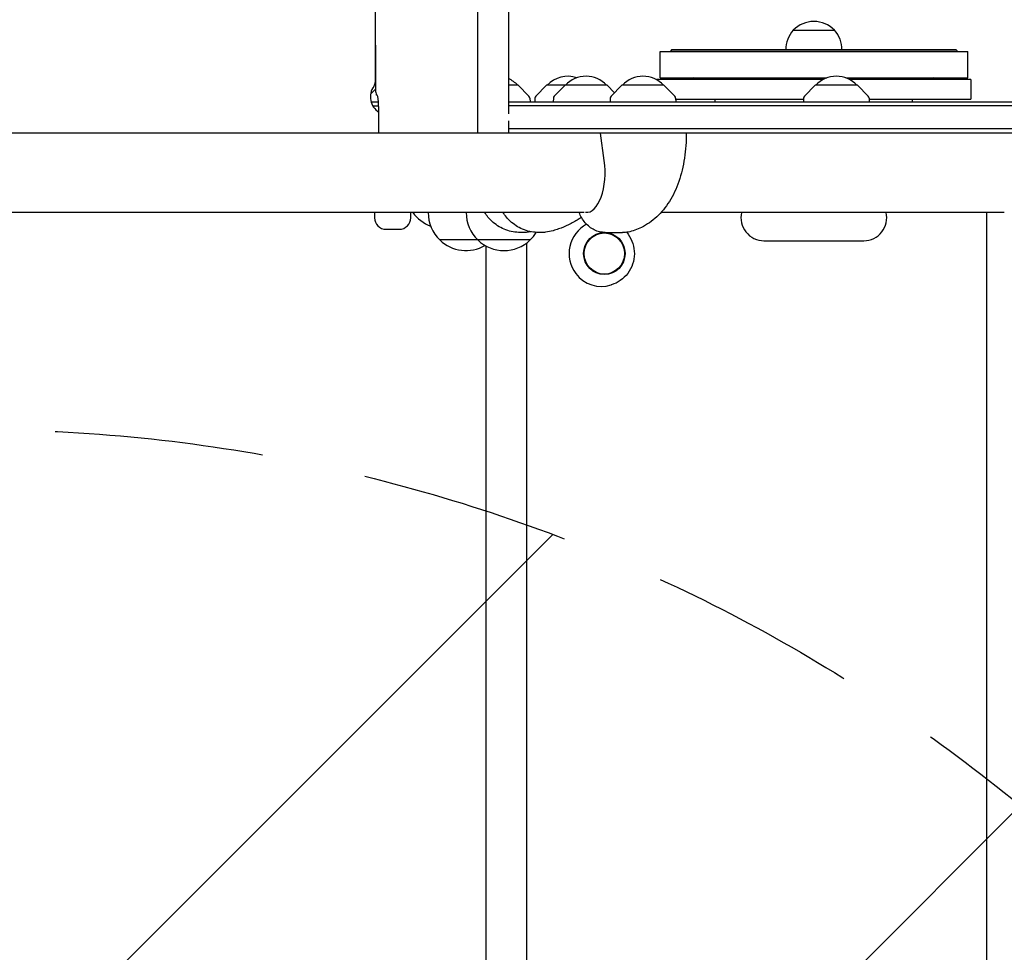
# Model space of a CAD drawing. Units: millimetres. Extents: x -5186 to 5183, y -3610 to 3653.
# Drawn here: x 1526 to 2124, y 1147 to 1714 of the extents above; entities that cross this region are included whole.
import ezdxf

# ---------------------------------------------------------------- set-up
doc = ezdxf.new("R2010")
doc.units = ezdxf.units.MM
doc.header["$LTSCALE"] = 20
doc.linetypes.add('HIDDEN', pattern=[9.524999999999999, 6.35, -3.175])
for name, color, linetype in [('2d', 230, 'Continuous'), ('EN-Free_Space', 10, 'HIDDEN'), ('EN-Free_Space_Hatch', 10, 'HIDDEN')]:
    doc.layers.add(name, color=color, linetype=linetype)

msp = doc.modelspace()

# ---------------------------------------------------------------- hatches: boundary and pattern name
at = {"layer": 'EN-Free_Space_Hatch'}
h = msp.add_hatch(dxfattribs=at)
h.set_pattern_fill('ANSI31', color=256, scale=100)
h.set_pattern_definition([(45, (0, 0), (-224.5064030267288, 224.5064030267288), [])])
edge = h.paths.add_edge_path()
edge.add_line((2497.163961157626, 464.5041775391982), (2497.163961157626, -1725.995822460799))
edge.add_arc((1497.163961157626, -1725.995822460799), 1000, -89.99999999999989, 0, ccw=False)
edge.add_arc((1497.163961157627, -1725.995822460798), 1000.000000000001, 180.0000000000001, 270.00000000000006, ccw=False)
edge.add_line((497.1639611576256, -1725.995822460799), (497.1639611576254, 464.5041775391983))
edge.add_arc((1497.163961157625, 464.5041775391983), 1000, 90, 180, ccw=False)
edge.add_arc((1497.163961157626, 464.5041775391979), 1000, 0, 90, ccw=False)
edge = h.paths.add_edge_path()
edge.add_arc((-2292.525597798259, -284.6774585787608), 1000, 111.2853630000013, 201.2853630000013)
edge.add_line((-3224.30959253605, -647.6906637800101), (-2532.22491681987, -2424.136849747605))
edge.add_arc((-1600.440922082079, -2061.123644546356), 1000, 201.2853630000013, 291.2853630000013)
edge.add_arc((-1600.440922082079, -2061.123644546356), 1000, 291.2853630000013, 381.2853630000013)
edge.add_line((-668.6569273442879, -1698.110439345107), (-1360.741603060469, 78.33574662248839))
edge.add_arc((-2292.52559779826, -284.6774585787608), 1000, 21.2853630000013, 111.2853630000013)

# ---------------------------------------------------------------- linework, layer by layer
at = {"layer": '2d'}
for p, q in [((1741.778314168312, 1676.017030003735), (1741.778314168312, 2043.725957996196)), ((1742.145475627612, 1669.46317328591), (1741.778314168312, 1729.707665803056)), ((1803.780429868002, 1713.62791360708), (1803.780429868002, 1644.725354723836)), ((1822.708129131745, 1713.62791360708), (1822.708129131745, 1656.290312365604)), ((1995.843407658494, 1707.275354723835), (2020.843407658494, 1707.275354723835)), ((1914.843407658494, 1694.225354723835), (2101.843407658494, 1694.225354723835)), ((1914.843407658494, 1678.225354723835), (1914.843407658494, 1694.225354723835)), ((2094.942749735279, 1695.325354723835), (1921.744065581709, 1695.325354723835)), ((1921.744065581709, 1695.275354723835), (1921.744065581709, 1695.325354723835)), ((1921.744065581709, 1695.275354723835), (2094.942749735279, 1695.275354723835)), ((2094.942749735279, 1695.275354723835), (2094.942749735279, 1695.325354723835)), ((2101.843407658494, 1678.225354723835), (2101.843407658494, 1694.225354723835)), ((2014.031518044574, 1677.225354723835), (1912.843407658494, 1677.225354723835)), ((1912.843407658494, 1677.225354723835), (1912.843407658494, 1676.974497206103)), ((1914.843407658494, 1678.225354723835), (2016.306954191366, 1678.225354723835)), ((2027.674369452983, 1678.225354723835), (2101.843407658494, 1678.225354723835)), ((2103.843407658494, 1677.225354723835), (2029.949805599775, 1677.225354723835)), ((2103.843407658494, 1677.225354723835), (2103.843407658494, 1665.225354723835)), ((1742.132025264762, 1671.670132277784), (1738.921411880429, 1668.458173698976)), ((1828.616513321548, 1673.725354723835), (1822.708129131745, 1673.725354723835)), ((1828.616513321548, 1673.725354723835), (1835.129719523034, 1667.209419595523)), ((1845.876370122204, 1673.725354723836), (1839.363163920719, 1667.209419595524)), ((1882.675475267341, 1673.725354723835), (1845.876370122204, 1673.725354723836)), ((1857.075475267341, 1673.725354723835), (1850.562269065855, 1667.209419595523)), ((1882.675475267341, 1673.725354723835), (1887.151661101839, 1669.247293440713)), ((1891.627846936335, 1673.725354723832), (1885.11464073485, 1667.20941959552)), ((1917.227846936335, 1673.725354723832), (1891.627846936335, 1673.725354723832)), ((1917.227846936335, 1673.725354723832), (1923.74105313782, 1667.20941959552)), ((2009.190661822175, 1673.725354723835), (2002.67745562069, 1667.209419595523)), ((2034.790661822175, 1673.725354723835), (2009.190661822175, 1673.725354723835)), ((2034.790661822175, 1673.725354723835), (2041.30386802366, 1667.209419595523)), ((1738.981532414379, 1668.794289579472), (1739.119459703614, 1668.656304500959)), ((1742.718402975299, 1667.967167957601), (1742.285296910379, 1667.967167957601)), ((1835.712468857077, 1665.900174180768), (1835.826446315156, 1663.725354723835)), ((1838.780414586676, 1665.900174180769), (1838.666437128596, 1663.725354723836)), ((1849.979519731812, 1665.900174180768), (1849.865542273733, 1663.725354723835)), ((1884.531891400806, 1665.900174180765), (1884.417913942727, 1663.725354723832)), ((1924.323802471864, 1665.900174180765), (1924.437779929943, 1663.725354723832)), ((1924.359168261018, 1665.225354723835), (2002.059340497492, 1665.225354723835)), ((1948.343407658494, 1663.725354723835), (1948.343407658494, 1665.225354723835)), ((2002.094706286646, 1665.900174180768), (2001.980728828567, 1663.725354723835)), ((2041.886617357704, 1665.900174180768), (2042.000594815783, 1663.725354723835)), ((2041.921983146859, 1665.225354723835), (2103.843407658494, 1665.225354723835)), ((2068.343407658494, 1663.725354723835), (2068.343407658494, 1665.225354723835)), ((1739.185252860091, 1663.725354723836), (1743.607655492172, 1663.725354723836)), ((1740.231510161438, 1661.225354723836), (1743.780851813711, 1661.225354723836)), ((1822.708129131745, 1663.725354723835), (3067.169131889374, 1663.725354723836)), ((2609.027410009029, 1661.225354723836), (1822.708129131745, 1661.225354723835)), ((1743.972732147172, 1644.725354723836), (1743.972732147172, 1653.575354723845)), ((1822.708129131745, 1652.160397082066), (1822.708129131745, 1644.725354723836)), ((2609.027410009028, 1647.225354723836), (1822.708129131745, 1647.225354723835)), ((1884.613209756143, 1644.725354723832), (236.9343099175778, 1644.725354723838)), ((1880.909080652968, 1627.944605733831), (1878.554892597025, 1644.725354723832)), ((3598.856577567576, 1644.725354723836), (1886.304962443271, 1644.725354723835)), ((1868.63561260554, 1596.425354723836), (870.8772007631594, 1596.425354723837)), ((1741.278214168418, 1596.425354723836), (1741.278214168418, 1593.175354723891)), ((1763.278214168418, 1593.175354723891), (1763.278214168418, 1596.425354723836)), ((1773.866844811364, 1596.425354723835), (1773.866844811364, 1596.386313057166)), ((1796.963116643209, 1596.425354723836), (1796.963116643209, 1596.386313057167)), ((2123.979373391576, 1596.425354723836), (1915.451129077559, 1596.425354723836)), ((2113.300665309494, 1596.425354723836), (2113.300665309494, 579.4253547238354)), ((1748.278214168418, 1586.175354723891), (1756.278214168418, 1586.175354723891)), ((1831.171042022419, 1584.225354723836), (1829.996317249615, 1584.225354723836)), ((1842.370147167555, 1584.225354723835), (1841.195422394751, 1584.225354723835)), ((1881.545974068175, 1584.225354723832), (1892.06945135889, 1584.225354723832)), ((1835.96311664321, 1579.719654723836), (1780.866844811364, 1579.719654723835)), ((1809.078264168399, 601.7491663282685), (1809.078264168399, 1575.981073549055)), ((1833.928262168369, 593.7905638543447), (1833.928262168369, 1577.967391387295)), ((1978.022730389406, 1579.225354723835), (2038.663730389406, 1579.225354723835)), ((1885.393983199566, 1552.418422535498), (1885.047478142661, 1552.309538003244))]:
    msp.add_line(p, q, dxfattribs=at)
for centre, radius, start, end in [((2008.343407658494, 1695.027906009919), 17.5, 44.41530859719569, 135.5846914028043), ((2008.343407658494, 1695.753636102032), 17, 137.3320745058919, 181.4436065821143), ((2008.343407658494, 1695.753636102032), 17, 358.5563934178857, 42.66792549410813), ((1929.343407658494, 1688.775354723835), 10, 139.4583981264939, 146.9753363683344), ((2087.343407658494, 1688.775354723835), 10, 33.0246636316656, 40.54160187350733), ((1736.778314168312, 1676.017030003735), 4.999999999999921, 324.3409123038625, 0), ((1815.816513321548, 1662.203636103835), 16.99999999914598, 42.66792548849578, 66.08448346095763), ((1858.676370122204, 1662.203636103836), 16.99999999914598, 70.76852121302443, 137.3320745115042), ((1869.87547526734, 1662.203636103835), 16.99999999914598, 42.66792548849578, 137.3320745115042), ((1904.427846936335, 1662.203636103832), 16.99999999914598, 42.66792548849578, 137.3320745115042), ((1935.343407658494, 1665.225354723835), 13, 67.38013505195394, 90), ((2021.990661822175, 1662.203636103835), 16.99999999914598, 42.66792548849578, 137.3320745115042), ((2081.343407658494, 1665.225354723835), 13, 90, 112.6198649480461), ((1749.778314168312, 1666.689650950647), 10.99999999999995, 144.3409123038611, 237.8711635787955), ((1833.715209787568, 1665.795502268282), 2.000000000000001, 2.99999999999892, 44.98799951711532), ((1840.777673656185, 1665.795502268283), 2.000000000000001, 135.0120004828847, 177.0000000000011), ((1851.976778801321, 1665.795502268282), 2.000000000000001, 135.0120004828847, 177.0000000000011), ((1886.529150470316, 1665.795502268279), 2.000000000000001, 135.0120004828847, 177.0000000000011), ((1922.326543402354, 1665.795502268279), 2.000000000000001, 2.99999999999892, 44.98799951711532), ((2004.091965356156, 1665.795502268282), 2.000000000000001, 135.0120004828939, 176.9999999999942), ((2039.889358288194, 1665.795502268282), 2.000000000000001, 2.99999999999892, 44.98799951711532), ((1748.278214168418, 1593.175354723891), 7.000000000000006, 180, 270), ((1756.278214168418, 1593.175354723891), 6.99999999999995, 270, 0), ((1784.928264168333, 1611.675354723891), 25.50000000000008, 216.7295955095747, 248.1778700250226), ((1796.866844811364, 1596.386313057166), 23, 180, 226.4386853949457), ((1819.963116643209, 1596.386313057167), 23, 180, 226.4386853949457), ((1978.022730389406, 1593.225354723835), 14, 166.7870196398387, 270), ((2038.663730389406, 1593.225354723835), 14, 270, 13.2129803601613), ((1819.963116643209, 1596.386313057167), 23, 313.5613146050543, 328.2427020612967), ((1796.866844811364, 1596.242366365693), 23, 225.9207901521149, 300.1385597589967), ((1819.96311664321, 1596.242366365694), 23, 225.9207901521149, 314.0792098478851)]:
    msp.add_arc(centre, radius, start, end, dxfattribs=at)
for centre, major_axis, ratio, start_param, end_param in [((1805.034759039875, 1713.62791360708), (-6.732750643994137e-15, -14.3918132337561), 0.0871557427476584, 4.188790204786376, 4.712388980384674), ((1823.962458303619, 1713.62791360708), (-6.732750643994137e-15, -14.3918132337561), 0.0871557427476584, 4.188790204786376, 4.712388980384674), ((1742.285296910379, 1669.575354723845), (7.52338868648946e-16, 1.60818676624383), 0.0871557427476584, 1.640609496874609, 3.141592653589798), ((1742.718402975299, 1653.575354723845), (-6.732750643994137e-15, -14.3918132337561), 0.0871557427476584, 1.570796326794897, 3.141592653589798), ((1870.22379670078, 1620.825354723832), (0, -24.35), 0.4588711845802094, 6.225207784505876, 8.150687606813516), ((1879.223667838449, 1571.425354684535), (-9.414691248821326e-14, 20.00993299360794), 0.9846431759380062, 0.476226540658555, 2.228015577742762), ((1879.223667838449, 1571.425354684535), (-9.414691248821326e-14, 20.00993299360794), 0.9846431759380062, 2.228015577742762, 3.441660704510269)]:
    msp.add_ellipse(centre, major_axis=major_axis, ratio=ratio, start_param=start_param, end_param=end_param, dxfattribs=at)
for major_axis, ratio in [((-5.950795411990839e-14, 12.8), 0.9846431759380064), ((-9.769962616701378e-15, -12.50000000050011), 0.9846431759380065)]:
    msp.add_ellipse((1880.969457518758, 1571.425354684535), major_axis=major_axis, ratio=ratio, dxfattribs=at)
for points in [[(1743.081011009429, 1667.352685950445), (1742.790794512856, 1667.560118176669), (1742.523055586845, 1667.767205159979), (1742.275261306911, 1667.971295448902)], [(1886.304963490598, 1644.725354723832), (1885.667330920613, 1644.725354723832), (1885.101351497053, 1644.725354723832), (1884.613209756143, 1644.725354723832)]]:
    msp.add_open_spline(points, degree=3, dxfattribs=at)
for points, knots in [([(1930.764713103115, 1644.725354723832), (1930.764713103115, 1642.162005826096), (1930.679776303242, 1639.595083671977), (1930.319985286337, 1634.507852793748), (1930.045756613425, 1631.980279803274), (1929.299354011774, 1627.019848378392), (1928.828635830608, 1624.579067327642), (1927.687058367631, 1619.834837908119), (1927.018011099476, 1617.522460931892), (1925.482073963568, 1613.079426211631), (1924.617670646663, 1610.938450829522), (1922.703034450645, 1606.881640301164), (1921.65606585415, 1604.953805460274), (1919.39497383868, 1601.348865636469), (1918.183467417723, 1599.658919243925), (1915.611473046774, 1596.536697485237), (1914.251522866733, 1595.092499261243), (1911.398299470437, 1592.459830653403), (1909.902807992559, 1591.261409207868), (1906.789704730516, 1589.114585268646), (1905.167833967221, 1588.159263647997), (1902.166909414709, 1586.668271006888), (1900.821995643592, 1586.091610075902), (1899.464397524373, 1585.579887475565)], [0, 0, 0, 0, 7.69004669320779, 7.69004669320779, 15.34607766344311, 15.34607766344311, 22.91150688025481, 22.91150688025481, 30.3450776796284, 30.3450776796284, 37.59867968006485, 37.59867968006485, 44.62126195142501, 44.62126195142501, 51.40483501171457, 51.40483501171457, 57.9884115883502, 57.9884115883502, 64.43090497353083, 64.43090497353083, 70.7973872897102, 70.7973872897102, 75.79635846211103, 75.79635846211103, 75.79635846211103, 75.79635846211103]), ([(1829.996317249599, 1584.225354723835), (1828.489880562579, 1584.225354723836), (1826.977659488508, 1584.360506118271), (1824.01527470947, 1584.894186768666), (1822.553642226817, 1585.294061682139), (1819.732684993354, 1586.34225586396), (1818.362582828947, 1586.994581663112), (1815.76605230455, 1588.525777562143), (1814.5296947769, 1589.410490974034), (1812.237614654292, 1591.377555154321), (1811.173108352065, 1592.467405922356), (1809.492852005723, 1594.520454843806), (1808.827057308461, 1595.453466489734), (1808.225587382533, 1596.425354723836)], [0, 0, 0, 0, 4.577642230871027, 4.577642230871027, 9.143354402861362, 9.143354402861362, 13.70910323104792, 13.70910323104792, 18.27467328753322, 18.27467328753322, 22.83973060568363, 22.83973060568363, 26.27654260063473, 26.27654260063473, 26.27654260063473, 26.27654260063473]), ([(1841.195422394747, 1584.225354723835), (1839.688985707485, 1584.225354723835), (1838.17676463317, 1584.360506118313), (1835.214379853911, 1584.894186768833), (1833.75274737127, 1585.294061682347), (1830.931790137837, 1586.342255864247), (1829.561687973448, 1586.994581663436), (1826.965157449092, 1588.52577756254), (1825.728799921467, 1589.410490974465), (1823.436719798913, 1591.377555154816), (1822.372213496716, 1592.467405922882), (1820.69195715058, 1594.520454844195), (1820.026162453471, 1595.453466489937), (1819.424692527669, 1596.425354723836)], [0, 0, 0, 0, 4.577642231604752, 4.577642231604752, 9.143354403589909, 9.143354403589909, 13.70910323177711, 13.70910323177711, 18.27467328826157, 18.27467328826157, 22.83973060641289, 22.83973060641289, 26.27654260064587, 26.27654260064587, 26.27654260064587, 26.27654260064587]), ([(1867.065896073549, 1593.42374421382), (1866.426256107673, 1592.988777462792), (1865.778200900349, 1592.566003862224), (1863.223724533731, 1590.968627508366), (1861.253853470044, 1589.883891980319), (1857.250766921682, 1587.958114700037), (1855.211638454904, 1587.109796722856), (1852.042437473919, 1585.9844472313), (1850.930770648982, 1585.624308340413), (1849.810224713918, 1585.295150320139)], [60.45929546988096, 60.45929546988096, 60.45929546988096, 60.45929546988096, 62.7802013169667, 62.7802013169667, 69.50113780069381, 69.50113780069381, 76.11162415367225, 76.11162415367225, 79.63122803926323, 79.63122803926323, 79.63122803926323, 79.63122803926323]), ([(1881.545974068175, 1584.225354723832), (1880.388212353705, 1584.225354723832), (1879.224025951155, 1584.362056841813), (1876.980464005287, 1584.891091034649), (1875.888867342093, 1585.285349164357), (1873.822506637146, 1586.296429212071), (1872.839674183765, 1586.92147885113), (1871.005740785267, 1588.365312539178), (1870.152667590569, 1589.196373950062), (1868.571846026065, 1591.045075155688), (1867.849429812812, 1592.078252058122), (1866.609999351235, 1594.200663735314), (1866.08055224076, 1595.29122901453), (1865.619686792599, 1596.425354723836)], [0, 0, 0, 0, 3.731410835670228, 3.731410835670228, 7.453310198006797, 7.453310198006797, 11.23897909349709, 11.23897909349709, 15.17177337284326, 15.17177337284326, 19.36957841817786, 19.36957841817786, 23.36381638971641, 23.36381638971641, 23.36381638971641, 23.36381638971641]), ([(1836.232832588489, 1584.715135464813), (1835.525096294723, 1584.576896950642), (1834.811817793986, 1584.467578663984), (1833.125858127049, 1584.279683172199), (1832.147703657339, 1584.225354723836), (1831.171042022425, 1584.225354723836)], [2.450851919534526, 2.450851919534526, 2.450851919534526, 2.450851919534526, 4.614756007007522, 4.614756007007522, 7.551310978698679, 7.551310978698679, 7.551310978698679, 7.551310978698679]), ([(1849.810224713885, 1585.29515032013), (1848.337362045562, 1584.86249999776), (1846.821053443405, 1584.557865443684), (1844.32496326894, 1584.279683172017), (1843.346808800854, 1584.225354723835), (1842.370147167558, 1584.225354723835)], [0, 0, 0, 0, 4.614756011864255, 4.614756011864255, 7.551310978693364, 7.551310978693364, 7.551310978693364, 7.551310978693364]), ([(1894.491494406426, 1584.367168308052), (1894.819255127826, 1583.979001487644), (1895.132223232025, 1583.578072046266), (1896.66502118986, 1581.451062679892), (1897.626820048269, 1579.535495395938), (1898.908576052135, 1575.492565941304), (1899.227430462677, 1573.365571755931), (1899.188685086873, 1569.116115101468), (1898.83074168895, 1566.994340290602), (1897.473495094091, 1562.972455616482), (1896.474748913375, 1561.072887934399), (1893.937749171853, 1557.690051564417), (1892.400679369351, 1556.20678084035), (1889.053417928559, 1553.883035343786), (1887.267986181376, 1553.007302651534), (1885.393983199561, 1552.418422535497)], [0.8619352025416857, 0.8619352025416857, 0.8619352025416857, 0.8619352025416857, 0.9389967936284709, 0.9389967936284709, 1.25929737695219, 1.25929737695219, 1.580055989899089, 1.580055989899089, 1.900978602363916, 1.900978602363916, 2.221717509211829, 2.221717509211829, 2.541984423711989, 2.541984423711989, 2.841524602669578, 2.841524602669578, 2.841524602669578, 2.841524602669578]), ([(1899.464397524373, 1585.579887475564), (1898.170305548042, 1585.092102392608), (1896.824809725204, 1584.72960218668), (1894.342910996681, 1584.319112054352), (1893.204502679275, 1584.225354723832), (1892.069451358892, 1584.225354723832)], [0, 0, 0, 0, 4.378006159842653, 4.378006159842653, 7.98081330130598, 7.98081330130598, 7.98081330130598, 7.98081330130598])]:
    msp.add_open_spline(points, degree=3, knots=knots, dxfattribs=at)
at = {"layer": 'EN-Free_Space', "flags": 128}
msp.add_lwpolyline([(2497.163961157626, 464.5041775391982), (2497.163961157626, -1725.995822460799, -0.4142135623730945), (1497.163961157627, -2725.995822460799, -0.414213562373095), (497.1639611576256, -1725.995822460799), (497.1639611576254, 464.5041775391983, -0.414213562373095), (1497.163961157625, 1464.504177539198, -0.414213562373095)], format="xyb", close=True, dxfattribs=at)

doc.saveas('drawing.dxf')
